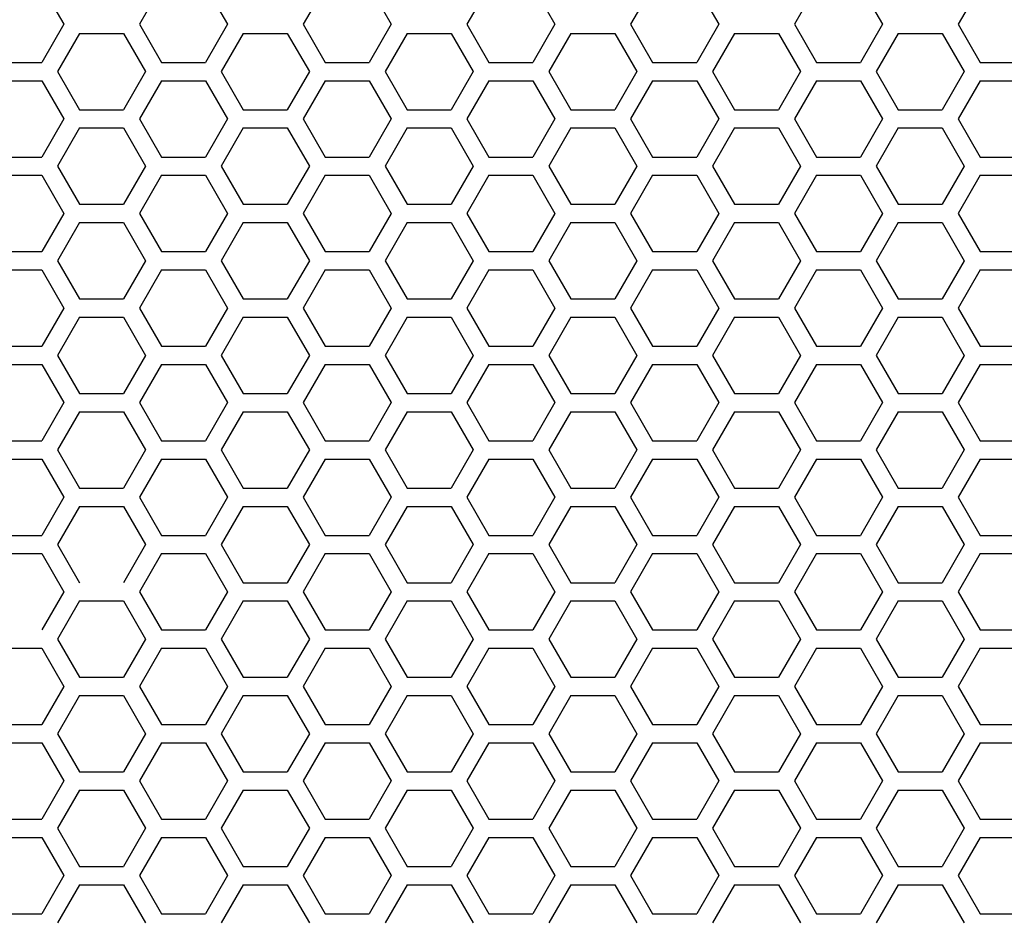
# Model space of a CAD drawing. Extents: x 12 to 4111, y 4 to 2284.
# Drawn here: x 1547 to 1629, y 1082 to 1157 of the extents above; entities that cross this region are included whole.
import ezdxf

# ---------------------------------------------------------------- set-up
doc = ezdxf.new("R2010")
doc.units = 0
doc.header["$MEASUREMENT"] = 0
doc.layers.get('0').update_dxf_attribs({"linetype": 'CONTINUOUS'})

msp = doc.modelspace()

# ---------------------------------------------------------------- linework, layer by layer
at = {"color": 7, "linetype": 'Continuous'}
for p, q in [((1549.216, 1159.714), (1551.049, 1156.539)), ((1559.181, 1159.714), (1557.348, 1156.539)), ((1562.847, 1159.714), (1564.68, 1156.539)), ((1572.812, 1159.714), (1570.979, 1156.539)), ((1576.478, 1159.714), (1578.311, 1156.539)), ((1586.443, 1159.714), (1584.61, 1156.539)), ((1590.109, 1159.714), (1591.942, 1156.539)), ((1600.074, 1159.714), (1598.241, 1156.539)), ((1603.74, 1159.714), (1605.574, 1156.539)), ((1613.705, 1159.714), (1611.872, 1156.539)), ((1617.372, 1159.714), (1619.205, 1156.539)), ((1627.337, 1159.714), (1625.504, 1156.539)), ((1551.049, 1156.539), (1549.216, 1153.364)), ((1552.365, 1155.779), (1550.532, 1152.604)), ((1552.365, 1155.779), (1556.031, 1155.779)), ((1556.031, 1155.779), (1557.864, 1152.604)), ((1557.348, 1156.539), (1559.181, 1153.364)), ((1564.68, 1156.539), (1562.847, 1153.364)), ((1565.996, 1155.779), (1564.163, 1152.604)), ((1565.996, 1155.779), (1569.662, 1155.779)), ((1569.662, 1155.779), (1571.496, 1152.604)), ((1570.979, 1156.539), (1572.812, 1153.364)), ((1578.311, 1156.539), (1576.478, 1153.364)), ((1579.627, 1155.779), (1577.794, 1152.604)), ((1579.627, 1155.779), (1583.294, 1155.779)), ((1583.294, 1155.779), (1585.127, 1152.604)), ((1584.61, 1156.539), (1586.443, 1153.364)), ((1591.942, 1156.539), (1590.109, 1153.364)), ((1593.259, 1155.779), (1591.426, 1152.604)), ((1593.259, 1155.779), (1596.925, 1155.779)), ((1596.925, 1155.779), (1598.758, 1152.604)), ((1598.241, 1156.539), (1600.074, 1153.364)), ((1605.574, 1156.539), (1603.74, 1153.364)), ((1606.89, 1155.779), (1605.057, 1152.604)), ((1606.89, 1155.779), (1610.556, 1155.779)), ((1610.556, 1155.779), (1612.389, 1152.604)), ((1611.872, 1156.539), (1613.705, 1153.364)), ((1619.205, 1156.539), (1617.372, 1153.364)), ((1620.521, 1155.779), (1618.688, 1152.604)), ((1620.521, 1155.779), (1624.187, 1155.779)), ((1624.187, 1155.779), (1626.02, 1152.604)), ((1625.504, 1156.539), (1627.337, 1153.364)), ((1545.549, 1153.364), (1549.216, 1153.364)), ((1559.181, 1153.364), (1562.847, 1153.364)), ((1572.812, 1153.364), (1576.478, 1153.364)), ((1586.443, 1153.364), (1590.109, 1153.364)), ((1600.074, 1153.364), (1603.74, 1153.364)), ((1613.705, 1153.364), (1617.372, 1153.364)), ((1627.337, 1153.364), (1631.003, 1153.364)), ((1550.532, 1152.604), (1552.365, 1149.429)), ((1557.864, 1152.604), (1556.031, 1149.429)), ((1564.163, 1152.604), (1565.996, 1149.429)), ((1571.496, 1152.604), (1569.662, 1149.429)), ((1577.794, 1152.604), (1579.627, 1149.429)), ((1585.127, 1152.604), (1583.294, 1149.429)), ((1591.426, 1152.604), (1593.259, 1149.429)), ((1598.758, 1152.604), (1596.925, 1149.429)), ((1605.057, 1152.604), (1606.89, 1149.429)), ((1612.389, 1152.604), (1610.556, 1149.429)), ((1618.688, 1152.604), (1620.521, 1149.429)), ((1626.02, 1152.604), (1624.187, 1149.429)), ((1545.549, 1151.844), (1549.216, 1151.844)), ((1549.216, 1151.844), (1551.049, 1148.669)), ((1559.181, 1151.844), (1557.348, 1148.669)), ((1559.181, 1151.844), (1562.847, 1151.844)), ((1562.847, 1151.844), (1564.68, 1148.669)), ((1572.812, 1151.844), (1570.979, 1148.669)), ((1572.812, 1151.844), (1576.478, 1151.844)), ((1576.478, 1151.844), (1578.311, 1148.669)), ((1586.443, 1151.844), (1584.61, 1148.669)), ((1586.443, 1151.844), (1590.109, 1151.844)), ((1590.109, 1151.844), (1591.942, 1148.669)), ((1600.074, 1151.844), (1598.241, 1148.669)), ((1600.074, 1151.844), (1603.74, 1151.844)), ((1603.74, 1151.844), (1605.574, 1148.669)), ((1613.705, 1151.844), (1611.872, 1148.669)), ((1613.705, 1151.844), (1617.372, 1151.844)), ((1617.372, 1151.844), (1619.205, 1148.669)), ((1627.337, 1151.844), (1625.504, 1148.669)), ((1627.337, 1151.844), (1631.003, 1151.844)), ((1552.365, 1149.429), (1556.031, 1149.429)), ((1565.996, 1149.429), (1569.662, 1149.429)), ((1579.627, 1149.429), (1583.294, 1149.429)), ((1593.259, 1149.429), (1596.925, 1149.429)), ((1606.89, 1149.429), (1610.556, 1149.429)), ((1620.521, 1149.429), (1624.187, 1149.429)), ((1551.049, 1148.669), (1549.216, 1145.494)), ((1557.348, 1148.669), (1559.181, 1145.494)), ((1564.68, 1148.669), (1562.847, 1145.494)), ((1570.979, 1148.669), (1572.812, 1145.494)), ((1578.311, 1148.669), (1576.478, 1145.494)), ((1584.61, 1148.669), (1586.443, 1145.494)), ((1591.942, 1148.669), (1590.109, 1145.494)), ((1598.241, 1148.669), (1600.074, 1145.494)), ((1605.574, 1148.669), (1603.74, 1145.494)), ((1611.872, 1148.669), (1613.705, 1145.494)), ((1619.205, 1148.669), (1617.372, 1145.494)), ((1625.504, 1148.669), (1627.337, 1145.494)), ((1552.365, 1147.909), (1550.532, 1144.734)), ((1552.365, 1147.909), (1556.031, 1147.909)), ((1556.031, 1147.909), (1557.864, 1144.734)), ((1565.996, 1147.909), (1564.163, 1144.734)), ((1565.996, 1147.909), (1569.662, 1147.909)), ((1569.662, 1147.909), (1571.496, 1144.734)), ((1579.627, 1147.909), (1577.794, 1144.734)), ((1579.627, 1147.909), (1583.294, 1147.909)), ((1583.294, 1147.909), (1585.127, 1144.734)), ((1593.259, 1147.909), (1591.426, 1144.734)), ((1593.259, 1147.909), (1596.925, 1147.909)), ((1596.925, 1147.909), (1598.758, 1144.734)), ((1606.89, 1147.909), (1605.057, 1144.734)), ((1606.89, 1147.909), (1610.556, 1147.909)), ((1610.556, 1147.909), (1612.389, 1144.734)), ((1620.521, 1147.909), (1618.688, 1144.734)), ((1620.521, 1147.909), (1624.187, 1147.909)), ((1624.187, 1147.909), (1626.02, 1144.734)), ((1545.549, 1145.494), (1549.216, 1145.494)), ((1559.181, 1145.494), (1562.847, 1145.494)), ((1572.812, 1145.494), (1576.478, 1145.494)), ((1586.443, 1145.494), (1590.109, 1145.494)), ((1600.074, 1145.494), (1603.74, 1145.494)), ((1613.705, 1145.494), (1617.372, 1145.494)), ((1627.337, 1145.494), (1631.003, 1145.494)), ((1550.532, 1144.734), (1552.365, 1141.559)), ((1557.864, 1144.734), (1556.031, 1141.559)), ((1564.163, 1144.734), (1565.996, 1141.559)), ((1571.496, 1144.734), (1569.662, 1141.559)), ((1577.794, 1144.734), (1579.627, 1141.559)), ((1585.127, 1144.734), (1583.294, 1141.559)), ((1591.426, 1144.734), (1593.259, 1141.559)), ((1598.758, 1144.734), (1596.925, 1141.559)), ((1605.057, 1144.734), (1606.89, 1141.559)), ((1612.389, 1144.734), (1610.556, 1141.559)), ((1618.688, 1144.734), (1620.521, 1141.559)), ((1626.02, 1144.734), (1624.187, 1141.559)), ((1545.549, 1143.974), (1549.216, 1143.974)), ((1549.216, 1143.974), (1551.049, 1140.799)), ((1559.181, 1143.974), (1557.348, 1140.799)), ((1559.181, 1143.974), (1562.847, 1143.974)), ((1562.847, 1143.974), (1564.68, 1140.799)), ((1572.812, 1143.974), (1570.979, 1140.799)), ((1572.812, 1143.974), (1576.478, 1143.974)), ((1576.478, 1143.974), (1578.311, 1140.799)), ((1586.443, 1143.974), (1584.61, 1140.799)), ((1586.443, 1143.974), (1590.109, 1143.974)), ((1590.109, 1143.974), (1591.942, 1140.799)), ((1600.074, 1143.974), (1598.241, 1140.799)), ((1600.074, 1143.974), (1603.74, 1143.974)), ((1603.74, 1143.974), (1605.574, 1140.799)), ((1613.705, 1143.974), (1611.872, 1140.799)), ((1613.705, 1143.974), (1617.372, 1143.974)), ((1617.372, 1143.974), (1619.205, 1140.799)), ((1627.337, 1143.974), (1625.504, 1140.799)), ((1627.337, 1143.974), (1631.003, 1143.974)), ((1552.365, 1141.559), (1556.031, 1141.559)), ((1565.996, 1141.559), (1569.662, 1141.559)), ((1579.627, 1141.559), (1583.294, 1141.559)), ((1593.259, 1141.559), (1596.925, 1141.559)), ((1606.89, 1141.559), (1610.556, 1141.559)), ((1620.521, 1141.559), (1624.187, 1141.559)), ((1551.049, 1140.799), (1549.216, 1137.624)), ((1557.348, 1140.799), (1559.181, 1137.624)), ((1564.68, 1140.799), (1562.847, 1137.624)), ((1570.979, 1140.799), (1572.812, 1137.624)), ((1578.311, 1140.799), (1576.478, 1137.624)), ((1584.61, 1140.799), (1586.443, 1137.624)), ((1591.942, 1140.799), (1590.109, 1137.624)), ((1598.241, 1140.799), (1600.074, 1137.624)), ((1605.574, 1140.799), (1603.74, 1137.624)), ((1611.872, 1140.799), (1613.705, 1137.624)), ((1619.205, 1140.799), (1617.372, 1137.624)), ((1625.504, 1140.799), (1627.337, 1137.624)), ((1552.365, 1140.039), (1550.532, 1136.864)), ((1552.365, 1140.039), (1556.031, 1140.039)), ((1556.031, 1140.039), (1557.864, 1136.864)), ((1565.996, 1140.039), (1564.163, 1136.864)), ((1565.996, 1140.039), (1569.662, 1140.039)), ((1569.662, 1140.039), (1571.496, 1136.864)), ((1579.627, 1140.039), (1577.794, 1136.864)), ((1579.627, 1140.039), (1583.294, 1140.039)), ((1583.294, 1140.039), (1585.127, 1136.864)), ((1593.259, 1140.039), (1591.426, 1136.864)), ((1593.259, 1140.039), (1596.925, 1140.039)), ((1596.925, 1140.039), (1598.758, 1136.864)), ((1606.89, 1140.039), (1605.057, 1136.864)), ((1606.89, 1140.039), (1610.556, 1140.039)), ((1610.556, 1140.039), (1612.389, 1136.864)), ((1620.521, 1140.039), (1618.688, 1136.864)), ((1620.521, 1140.039), (1624.187, 1140.039)), ((1624.187, 1140.039), (1626.02, 1136.864)), ((1545.549, 1137.624), (1549.216, 1137.624)), ((1559.181, 1137.624), (1562.847, 1137.624)), ((1572.812, 1137.624), (1576.478, 1137.624)), ((1586.443, 1137.624), (1590.109, 1137.624)), ((1600.074, 1137.624), (1603.74, 1137.624)), ((1613.705, 1137.624), (1617.372, 1137.624)), ((1627.337, 1137.624), (1631.003, 1137.624)), ((1545.549, 1136.104), (1549.216, 1136.104)), ((1549.216, 1136.104), (1551.049, 1132.929)), ((1550.532, 1136.864), (1552.365, 1133.689)), ((1557.864, 1136.864), (1556.031, 1133.689)), ((1559.181, 1136.104), (1557.348, 1132.929)), ((1559.181, 1136.104), (1562.847, 1136.104)), ((1562.847, 1136.104), (1564.68, 1132.929)), ((1564.163, 1136.864), (1565.996, 1133.689)), ((1571.496, 1136.864), (1569.662, 1133.689)), ((1572.812, 1136.104), (1570.979, 1132.929)), ((1572.812, 1136.104), (1576.478, 1136.104)), ((1576.478, 1136.104), (1578.311, 1132.929)), ((1577.794, 1136.864), (1579.627, 1133.689)), ((1585.127, 1136.864), (1583.294, 1133.689)), ((1586.443, 1136.104), (1584.61, 1132.929)), ((1586.443, 1136.104), (1590.109, 1136.104)), ((1590.109, 1136.104), (1591.942, 1132.929)), ((1591.426, 1136.864), (1593.259, 1133.689)), ((1598.758, 1136.864), (1596.925, 1133.689)), ((1600.074, 1136.104), (1598.241, 1132.929)), ((1600.074, 1136.104), (1603.74, 1136.104)), ((1603.74, 1136.104), (1605.574, 1132.929)), ((1605.057, 1136.864), (1606.89, 1133.689)), ((1612.389, 1136.864), (1610.556, 1133.689)), ((1613.705, 1136.104), (1611.872, 1132.929)), ((1613.705, 1136.104), (1617.372, 1136.104)), ((1617.372, 1136.104), (1619.205, 1132.929)), ((1618.688, 1136.864), (1620.521, 1133.689)), ((1626.02, 1136.864), (1624.187, 1133.689)), ((1627.337, 1136.104), (1625.504, 1132.929)), ((1627.337, 1136.104), (1631.003, 1136.104)), ((1552.365, 1133.689), (1556.031, 1133.689)), ((1565.996, 1133.689), (1569.662, 1133.689)), ((1579.627, 1133.689), (1583.294, 1133.689)), ((1593.259, 1133.689), (1596.925, 1133.689)), ((1606.89, 1133.689), (1610.556, 1133.689)), ((1620.521, 1133.689), (1624.187, 1133.689)), ((1551.049, 1132.929), (1549.216, 1129.754)), ((1557.348, 1132.929), (1559.181, 1129.754)), ((1564.68, 1132.929), (1562.847, 1129.754)), ((1570.979, 1132.929), (1572.812, 1129.754)), ((1578.311, 1132.929), (1576.478, 1129.754)), ((1584.61, 1132.929), (1586.443, 1129.754)), ((1591.942, 1132.929), (1590.109, 1129.754)), ((1598.241, 1132.929), (1600.074, 1129.754)), ((1605.574, 1132.929), (1603.74, 1129.754)), ((1611.872, 1132.929), (1613.705, 1129.754)), ((1619.205, 1132.929), (1617.372, 1129.754)), ((1625.504, 1132.929), (1627.337, 1129.754)), ((1552.365, 1132.169), (1550.532, 1128.994)), ((1552.365, 1132.169), (1556.031, 1132.169)), ((1556.031, 1132.169), (1557.864, 1128.994)), ((1565.996, 1132.169), (1564.163, 1128.994)), ((1565.996, 1132.169), (1569.662, 1132.169)), ((1569.662, 1132.169), (1571.496, 1128.994)), ((1579.627, 1132.169), (1577.794, 1128.994)), ((1579.627, 1132.169), (1583.294, 1132.169)), ((1583.294, 1132.169), (1585.127, 1128.994)), ((1593.259, 1132.169), (1591.426, 1128.994)), ((1593.259, 1132.169), (1596.925, 1132.169)), ((1596.925, 1132.169), (1598.758, 1128.994)), ((1606.89, 1132.169), (1605.057, 1128.994)), ((1606.89, 1132.169), (1610.556, 1132.169)), ((1610.556, 1132.169), (1612.389, 1128.994)), ((1620.521, 1132.169), (1618.688, 1128.994)), ((1620.521, 1132.169), (1624.187, 1132.169)), ((1624.187, 1132.169), (1626.02, 1128.994)), ((1545.549, 1129.754), (1549.216, 1129.754)), ((1559.181, 1129.754), (1562.847, 1129.754)), ((1572.812, 1129.754), (1576.478, 1129.754)), ((1586.443, 1129.754), (1590.109, 1129.754)), ((1600.074, 1129.754), (1603.74, 1129.754)), ((1613.705, 1129.754), (1617.372, 1129.754)), ((1627.337, 1129.754), (1631.003, 1129.754)), ((1550.532, 1128.994), (1552.365, 1125.819)), ((1557.864, 1128.994), (1556.031, 1125.819)), ((1564.163, 1128.994), (1565.996, 1125.819)), ((1571.496, 1128.994), (1569.662, 1125.819)), ((1577.794, 1128.994), (1579.627, 1125.819)), ((1585.127, 1128.994), (1583.294, 1125.819)), ((1591.426, 1128.994), (1593.259, 1125.819)), ((1598.758, 1128.994), (1596.925, 1125.819)), ((1605.057, 1128.994), (1606.89, 1125.819)), ((1612.389, 1128.994), (1610.556, 1125.819)), ((1618.688, 1128.994), (1620.521, 1125.819)), ((1626.02, 1128.994), (1624.187, 1125.819)), ((1545.549, 1128.234), (1549.216, 1128.234)), ((1549.216, 1128.234), (1551.049, 1125.059)), ((1559.181, 1128.234), (1557.348, 1125.059)), ((1559.181, 1128.234), (1562.847, 1128.234)), ((1562.847, 1128.234), (1564.68, 1125.059)), ((1572.812, 1128.234), (1570.979, 1125.059)), ((1572.812, 1128.234), (1576.478, 1128.234)), ((1576.478, 1128.234), (1578.311, 1125.059)), ((1586.443, 1128.234), (1584.61, 1125.059)), ((1586.443, 1128.234), (1590.109, 1128.234)), ((1590.109, 1128.234), (1591.942, 1125.059)), ((1600.074, 1128.234), (1598.241, 1125.059)), ((1600.074, 1128.234), (1603.74, 1128.234)), ((1603.74, 1128.234), (1605.574, 1125.059)), ((1613.705, 1128.234), (1611.872, 1125.059)), ((1613.705, 1128.234), (1617.372, 1128.234)), ((1617.372, 1128.234), (1619.205, 1125.059)), ((1627.337, 1128.234), (1625.504, 1125.059)), ((1627.337, 1128.234), (1631.003, 1128.234)), ((1552.365, 1125.819), (1556.031, 1125.819)), ((1565.996, 1125.819), (1569.662, 1125.819)), ((1579.627, 1125.819), (1583.294, 1125.819)), ((1593.259, 1125.819), (1596.925, 1125.819)), ((1606.89, 1125.819), (1610.556, 1125.819)), ((1620.521, 1125.819), (1624.187, 1125.819)), ((1551.049, 1125.059), (1549.216, 1121.884)), ((1557.348, 1125.059), (1559.181, 1121.884)), ((1564.68, 1125.059), (1562.847, 1121.884)), ((1570.979, 1125.059), (1572.812, 1121.884)), ((1578.311, 1125.059), (1576.478, 1121.884)), ((1584.61, 1125.059), (1586.443, 1121.884)), ((1591.942, 1125.059), (1590.109, 1121.884)), ((1598.241, 1125.059), (1600.074, 1121.884)), ((1605.574, 1125.059), (1603.74, 1121.884)), ((1611.872, 1125.059), (1613.705, 1121.884)), ((1619.205, 1125.059), (1617.372, 1121.884)), ((1625.504, 1125.059), (1627.337, 1121.884)), ((1552.365, 1124.299), (1550.532, 1121.124)), ((1552.365, 1124.299), (1556.031, 1124.299)), ((1556.031, 1124.299), (1557.864, 1121.124)), ((1565.996, 1124.299), (1564.163, 1121.124)), ((1565.996, 1124.299), (1569.662, 1124.299)), ((1569.662, 1124.299), (1571.496, 1121.124)), ((1579.627, 1124.299), (1577.794, 1121.124)), ((1579.627, 1124.299), (1583.294, 1124.299)), ((1583.294, 1124.299), (1585.127, 1121.124)), ((1593.259, 1124.299), (1591.426, 1121.124)), ((1593.259, 1124.299), (1596.925, 1124.299)), ((1596.925, 1124.299), (1598.758, 1121.124)), ((1606.89, 1124.299), (1605.057, 1121.124)), ((1606.89, 1124.299), (1610.556, 1124.299)), ((1610.556, 1124.299), (1612.389, 1121.124)), ((1620.521, 1124.299), (1618.688, 1121.124)), ((1620.521, 1124.299), (1624.187, 1124.299)), ((1624.187, 1124.299), (1626.02, 1121.124)), ((1545.549, 1121.884), (1549.216, 1121.884)), ((1559.181, 1121.884), (1562.847, 1121.884)), ((1559.181, 1121.884), (1562.847, 1121.884)), ((1572.812, 1121.884), (1576.478, 1121.884)), ((1586.443, 1121.884), (1590.109, 1121.884)), ((1600.074, 1121.884), (1603.74, 1121.884)), ((1613.705, 1121.884), (1617.372, 1121.884)), ((1627.337, 1121.884), (1631.003, 1121.884)), ((1550.532, 1121.124), (1552.365, 1117.949)), ((1557.864, 1121.124), (1556.031, 1117.949)), ((1564.163, 1121.124), (1565.996, 1117.949)), ((1571.496, 1121.124), (1569.662, 1117.949)), ((1577.794, 1121.124), (1579.627, 1117.949)), ((1585.127, 1121.124), (1583.294, 1117.949)), ((1591.426, 1121.124), (1593.259, 1117.949)), ((1598.758, 1121.124), (1596.925, 1117.949)), ((1605.057, 1121.124), (1606.89, 1117.949)), ((1612.389, 1121.124), (1610.556, 1117.949)), ((1618.688, 1121.124), (1620.521, 1117.949)), ((1626.02, 1121.124), (1624.187, 1117.949)), ((1545.549, 1120.364), (1549.216, 1120.364)), ((1549.216, 1120.364), (1551.049, 1117.189)), ((1559.181, 1120.364), (1557.348, 1117.189)), ((1559.181, 1120.364), (1562.847, 1120.364)), ((1562.847, 1120.364), (1564.68, 1117.189)), ((1572.812, 1120.364), (1570.979, 1117.189)), ((1572.812, 1120.364), (1576.478, 1120.364)), ((1576.478, 1120.364), (1578.311, 1117.189)), ((1586.443, 1120.364), (1584.61, 1117.189)), ((1586.443, 1120.364), (1590.109, 1120.364)), ((1590.109, 1120.364), (1591.942, 1117.189)), ((1600.074, 1120.364), (1598.241, 1117.189)), ((1600.074, 1120.364), (1603.74, 1120.364)), ((1603.74, 1120.364), (1605.574, 1117.189)), ((1613.705, 1120.364), (1611.872, 1117.189)), ((1613.705, 1120.364), (1617.372, 1120.364)), ((1617.372, 1120.364), (1619.205, 1117.189)), ((1627.337, 1120.364), (1625.504, 1117.189)), ((1627.337, 1120.364), (1631.003, 1120.364)), ((1552.365, 1117.949), (1556.031, 1117.949)), ((1565.996, 1117.949), (1569.662, 1117.949)), ((1579.627, 1117.949), (1583.294, 1117.949)), ((1593.259, 1117.949), (1596.925, 1117.949)), ((1606.89, 1117.949), (1610.556, 1117.949)), ((1620.521, 1117.949), (1624.187, 1117.949)), ((1551.049, 1117.189), (1549.216, 1114.014)), ((1552.365, 1116.429), (1550.532, 1113.254)), ((1552.365, 1116.429), (1556.031, 1116.429)), ((1556.031, 1116.429), (1557.864, 1113.254)), ((1557.348, 1117.189), (1559.181, 1114.014)), ((1564.68, 1117.189), (1562.847, 1114.014)), ((1565.996, 1116.429), (1564.163, 1113.254)), ((1565.996, 1116.429), (1569.662, 1116.429)), ((1569.662, 1116.429), (1571.496, 1113.254)), ((1570.979, 1117.189), (1572.812, 1114.014)), ((1578.311, 1117.189), (1576.478, 1114.014)), ((1579.628, 1116.429), (1577.794, 1113.254)), ((1579.628, 1116.429), (1583.294, 1116.429)), ((1583.294, 1116.429), (1585.127, 1113.254)), ((1584.61, 1117.189), (1586.443, 1114.014)), ((1591.942, 1117.189), (1590.109, 1114.014)), ((1593.259, 1116.429), (1591.426, 1113.254)), ((1593.259, 1116.429), (1596.925, 1116.429)), ((1596.925, 1116.429), (1598.758, 1113.254)), ((1598.241, 1117.189), (1600.074, 1114.014)), ((1605.574, 1117.189), (1603.74, 1114.014)), ((1606.89, 1116.429), (1605.057, 1113.254)), ((1606.89, 1116.429), (1610.556, 1116.429)), ((1610.556, 1116.429), (1612.389, 1113.254)), ((1611.872, 1117.189), (1613.705, 1114.014)), ((1619.205, 1117.189), (1617.372, 1114.014)), ((1620.521, 1116.429), (1618.688, 1113.254)), ((1620.521, 1116.429), (1624.187, 1116.429)), ((1624.187, 1116.429), (1626.02, 1113.254)), ((1625.504, 1117.189), (1627.337, 1114.014)), ((1545.549, 1114.014), (1549.216, 1114.014)), ((1559.181, 1114.014), (1562.847, 1114.014)), ((1559.181, 1114.014), (1562.847, 1114.014)), ((1572.812, 1114.014), (1576.478, 1114.014)), ((1586.443, 1114.014), (1590.109, 1114.014)), ((1600.074, 1114.014), (1603.74, 1114.014)), ((1613.705, 1114.014), (1617.372, 1114.014)), ((1627.337, 1114.014), (1631.003, 1114.014)), ((1550.532, 1113.254), (1552.365, 1110.079)), ((1557.864, 1113.254), (1556.031, 1110.079)), ((1564.163, 1113.254), (1565.996, 1110.079)), ((1571.496, 1113.254), (1569.662, 1110.079)), ((1577.794, 1113.254), (1579.628, 1110.079)), ((1585.127, 1113.254), (1583.294, 1110.079)), ((1591.426, 1113.254), (1593.259, 1110.079)), ((1598.758, 1113.254), (1596.925, 1110.079)), ((1605.057, 1113.254), (1606.89, 1110.079)), ((1612.389, 1113.254), (1610.556, 1110.079)), ((1618.688, 1113.254), (1620.521, 1110.079)), ((1626.02, 1113.254), (1624.187, 1110.079)), ((1545.549, 1112.494), (1549.216, 1112.494)), ((1549.216, 1112.494), (1551.049, 1109.319)), ((1559.181, 1112.494), (1557.348, 1109.319)), ((1559.181, 1112.494), (1562.847, 1112.494)), ((1562.847, 1112.494), (1564.68, 1109.319)), ((1572.812, 1112.494), (1570.979, 1109.319)), ((1572.812, 1112.494), (1576.478, 1112.494)), ((1576.478, 1112.494), (1578.311, 1109.319)), ((1586.443, 1112.494), (1584.61, 1109.319)), ((1586.443, 1112.494), (1590.109, 1112.494)), ((1590.109, 1112.494), (1591.942, 1109.319)), ((1600.074, 1112.494), (1598.241, 1109.319)), ((1600.074, 1112.494), (1603.74, 1112.494)), ((1603.74, 1112.494), (1605.574, 1109.319)), ((1613.705, 1112.494), (1611.872, 1109.319)), ((1613.705, 1112.494), (1617.372, 1112.494)), ((1617.372, 1112.494), (1619.205, 1109.319)), ((1627.337, 1112.494), (1625.504, 1109.319)), ((1627.337, 1112.494), (1631.003, 1112.494)), ((1565.996, 1110.079), (1569.662, 1110.079)), ((1579.628, 1110.079), (1583.294, 1110.079)), ((1593.259, 1110.079), (1596.925, 1110.079)), ((1606.89, 1110.079), (1610.556, 1110.079)), ((1620.521, 1110.079), (1624.187, 1110.079)), ((1551.049, 1109.319), (1549.216, 1106.144)), ((1557.348, 1109.319), (1559.181, 1106.144)), ((1564.68, 1109.319), (1562.847, 1106.144)), ((1570.979, 1109.319), (1572.812, 1106.144)), ((1578.311, 1109.319), (1576.478, 1106.144)), ((1584.61, 1109.319), (1586.443, 1106.144)), ((1591.942, 1109.319), (1590.109, 1106.144)), ((1598.241, 1109.319), (1600.074, 1106.144)), ((1605.574, 1109.319), (1603.74, 1106.144)), ((1611.872, 1109.319), (1613.705, 1106.144)), ((1619.205, 1109.319), (1617.372, 1106.144)), ((1625.504, 1109.319), (1627.337, 1106.144)), ((1552.365, 1108.559), (1550.532, 1105.384)), ((1552.365, 1108.559), (1556.031, 1108.559)), ((1556.031, 1108.559), (1557.864, 1105.384)), ((1565.996, 1108.559), (1564.163, 1105.384)), ((1565.996, 1108.559), (1569.662, 1108.559)), ((1569.662, 1108.559), (1571.496, 1105.384)), ((1579.628, 1108.559), (1577.794, 1105.384)), ((1579.628, 1108.559), (1583.294, 1108.559)), ((1583.294, 1108.559), (1585.127, 1105.384)), ((1593.259, 1108.559), (1591.426, 1105.384)), ((1593.259, 1108.559), (1596.925, 1108.559)), ((1596.925, 1108.559), (1598.758, 1105.384)), ((1606.89, 1108.559), (1605.057, 1105.384)), ((1606.89, 1108.559), (1610.556, 1108.559)), ((1610.556, 1108.559), (1612.389, 1105.384)), ((1620.521, 1108.559), (1618.688, 1105.384)), ((1620.521, 1108.559), (1624.187, 1108.559)), ((1624.187, 1108.559), (1626.02, 1105.384)), ((1559.181, 1106.144), (1562.847, 1106.144)), ((1559.181, 1106.144), (1562.847, 1106.144)), ((1572.812, 1106.144), (1576.478, 1106.144)), ((1586.443, 1106.144), (1590.109, 1106.144)), ((1600.074, 1106.144), (1603.74, 1106.144)), ((1613.705, 1106.144), (1617.372, 1106.144)), ((1627.337, 1106.144), (1631.003, 1106.144)), ((1550.532, 1105.384), (1552.365, 1102.209)), ((1557.864, 1105.384), (1556.031, 1102.209)), ((1564.163, 1105.384), (1565.996, 1102.209)), ((1571.496, 1105.384), (1569.662, 1102.209)), ((1577.794, 1105.384), (1579.628, 1102.209)), ((1585.127, 1105.384), (1583.294, 1102.209)), ((1591.426, 1105.384), (1593.259, 1102.209)), ((1598.758, 1105.384), (1596.925, 1102.209)), ((1605.057, 1105.384), (1606.89, 1102.209)), ((1612.389, 1105.384), (1610.556, 1102.209)), ((1618.688, 1105.384), (1620.521, 1102.209)), ((1626.02, 1105.384), (1624.187, 1102.209)), ((1545.549, 1104.624), (1549.216, 1104.624)), ((1549.216, 1104.624), (1551.049, 1101.449)), ((1559.181, 1104.624), (1557.348, 1101.449)), ((1559.181, 1104.624), (1562.847, 1104.624)), ((1562.847, 1104.624), (1564.68, 1101.449)), ((1572.812, 1104.624), (1570.979, 1101.449)), ((1572.812, 1104.624), (1576.478, 1104.624)), ((1576.478, 1104.624), (1578.311, 1101.449)), ((1586.443, 1104.624), (1584.61, 1101.449)), ((1586.443, 1104.624), (1590.109, 1104.624)), ((1590.109, 1104.624), (1591.942, 1101.449)), ((1600.074, 1104.624), (1598.241, 1101.449)), ((1600.074, 1104.624), (1603.74, 1104.624)), ((1603.74, 1104.624), (1605.574, 1101.449)), ((1613.705, 1104.624), (1611.872, 1101.449)), ((1613.705, 1104.624), (1617.372, 1104.624)), ((1617.372, 1104.624), (1619.205, 1101.449)), ((1627.337, 1104.624), (1625.504, 1101.449)), ((1627.337, 1104.624), (1631.003, 1104.624)), ((1552.365, 1102.209), (1556.031, 1102.209)), ((1565.996, 1102.209), (1569.662, 1102.209)), ((1579.628, 1102.209), (1583.294, 1102.209)), ((1593.259, 1102.209), (1596.925, 1102.209)), ((1606.89, 1102.209), (1610.556, 1102.209)), ((1620.521, 1102.209), (1624.187, 1102.209)), ((1551.049, 1101.449), (1549.216, 1098.274)), ((1557.348, 1101.449), (1559.181, 1098.274)), ((1564.68, 1101.449), (1562.847, 1098.274)), ((1570.979, 1101.449), (1572.812, 1098.274)), ((1578.311, 1101.449), (1576.478, 1098.274)), ((1584.61, 1101.449), (1586.443, 1098.274)), ((1591.942, 1101.449), (1590.109, 1098.274)), ((1598.241, 1101.449), (1600.074, 1098.274)), ((1605.574, 1101.449), (1603.74, 1098.274)), ((1611.872, 1101.449), (1613.705, 1098.274)), ((1619.205, 1101.449), (1617.372, 1098.274)), ((1625.504, 1101.449), (1627.337, 1098.274)), ((1552.365, 1100.689), (1550.532, 1097.514)), ((1552.365, 1100.689), (1556.031, 1100.689)), ((1556.031, 1100.689), (1557.864, 1097.514)), ((1565.996, 1100.689), (1564.163, 1097.514)), ((1565.996, 1100.689), (1569.662, 1100.689)), ((1569.662, 1100.689), (1571.496, 1097.514)), ((1579.628, 1100.689), (1577.794, 1097.514)), ((1579.628, 1100.689), (1583.294, 1100.689)), ((1583.294, 1100.689), (1585.127, 1097.514)), ((1593.259, 1100.689), (1591.426, 1097.514)), ((1593.259, 1100.689), (1596.925, 1100.689)), ((1596.925, 1100.689), (1598.758, 1097.514)), ((1606.89, 1100.689), (1605.057, 1097.514)), ((1606.89, 1100.689), (1610.556, 1100.689)), ((1610.556, 1100.689), (1612.389, 1097.514)), ((1620.521, 1100.689), (1618.688, 1097.514)), ((1620.521, 1100.689), (1624.187, 1100.689)), ((1624.187, 1100.689), (1626.02, 1097.514)), ((1545.549, 1098.274), (1549.216, 1098.274)), ((1559.181, 1098.274), (1562.847, 1098.274)), ((1572.812, 1098.274), (1576.478, 1098.274)), ((1586.443, 1098.274), (1590.109, 1098.274)), ((1600.074, 1098.274), (1603.74, 1098.274)), ((1613.705, 1098.274), (1617.372, 1098.274)), ((1627.337, 1098.274), (1631.003, 1098.274)), ((1545.549, 1096.754), (1549.216, 1096.754)), ((1549.216, 1096.754), (1551.049, 1093.579)), ((1550.532, 1097.514), (1552.365, 1094.339)), ((1557.864, 1097.514), (1556.031, 1094.339)), ((1559.181, 1096.754), (1557.348, 1093.579)), ((1559.181, 1096.754), (1562.847, 1096.754)), ((1562.847, 1096.754), (1564.68, 1093.579)), ((1564.163, 1097.514), (1565.996, 1094.339)), ((1571.496, 1097.514), (1569.662, 1094.339)), ((1572.812, 1096.754), (1570.979, 1093.579)), ((1572.812, 1096.754), (1576.478, 1096.754)), ((1576.478, 1096.754), (1578.311, 1093.579)), ((1577.794, 1097.514), (1579.628, 1094.339)), ((1585.127, 1097.514), (1583.294, 1094.339)), ((1586.443, 1096.754), (1584.61, 1093.579)), ((1586.443, 1096.754), (1590.109, 1096.754)), ((1590.109, 1096.754), (1591.942, 1093.579)), ((1591.426, 1097.514), (1593.259, 1094.339)), ((1598.758, 1097.514), (1596.925, 1094.339)), ((1600.074, 1096.754), (1598.241, 1093.579)), ((1600.074, 1096.754), (1603.74, 1096.754)), ((1603.74, 1096.754), (1605.574, 1093.579)), ((1605.057, 1097.514), (1606.89, 1094.339)), ((1612.389, 1097.514), (1610.556, 1094.339)), ((1613.705, 1096.754), (1611.872, 1093.579)), ((1613.705, 1096.754), (1617.372, 1096.754)), ((1617.372, 1096.754), (1619.205, 1093.579)), ((1618.688, 1097.514), (1620.521, 1094.339)), ((1626.02, 1097.514), (1624.187, 1094.339)), ((1627.337, 1096.754), (1625.504, 1093.579)), ((1627.337, 1096.754), (1631.003, 1096.754)), ((1552.365, 1094.339), (1556.031, 1094.339)), ((1565.996, 1094.339), (1569.662, 1094.339)), ((1579.628, 1094.339), (1583.294, 1094.339)), ((1593.259, 1094.339), (1596.925, 1094.339)), ((1606.89, 1094.339), (1610.556, 1094.339)), ((1620.521, 1094.339), (1624.187, 1094.339)), ((1551.049, 1093.579), (1549.216, 1090.404)), ((1557.348, 1093.579), (1559.181, 1090.404)), ((1564.68, 1093.579), (1562.847, 1090.404)), ((1570.979, 1093.579), (1572.812, 1090.404)), ((1578.311, 1093.579), (1576.478, 1090.404)), ((1584.61, 1093.579), (1586.443, 1090.404)), ((1591.942, 1093.579), (1590.109, 1090.404)), ((1598.241, 1093.579), (1600.074, 1090.404)), ((1605.574, 1093.579), (1603.74, 1090.404)), ((1611.872, 1093.579), (1613.705, 1090.404)), ((1619.205, 1093.579), (1617.372, 1090.404)), ((1625.504, 1093.579), (1627.337, 1090.404)), ((1552.365, 1092.819), (1550.532, 1089.644)), ((1552.365, 1092.819), (1556.031, 1092.819)), ((1556.031, 1092.819), (1557.864, 1089.644)), ((1565.996, 1092.819), (1564.163, 1089.644)), ((1565.996, 1092.819), (1569.662, 1092.819)), ((1569.662, 1092.819), (1571.496, 1089.644)), ((1579.628, 1092.819), (1577.794, 1089.644)), ((1579.628, 1092.819), (1583.294, 1092.819)), ((1583.294, 1092.819), (1585.127, 1089.644)), ((1593.259, 1092.819), (1591.426, 1089.644)), ((1593.259, 1092.819), (1596.925, 1092.819)), ((1596.925, 1092.819), (1598.758, 1089.644)), ((1606.89, 1092.819), (1605.057, 1089.644)), ((1606.89, 1092.819), (1610.556, 1092.819)), ((1610.556, 1092.819), (1612.389, 1089.644)), ((1620.521, 1092.819), (1618.688, 1089.644)), ((1620.521, 1092.819), (1624.187, 1092.819)), ((1624.187, 1092.819), (1626.02, 1089.644)), ((1545.549, 1090.404), (1549.216, 1090.404)), ((1559.181, 1090.404), (1562.847, 1090.404)), ((1572.812, 1090.404), (1576.478, 1090.404)), ((1586.443, 1090.404), (1590.109, 1090.404)), ((1600.074, 1090.404), (1603.74, 1090.404)), ((1613.705, 1090.404), (1617.372, 1090.404)), ((1627.337, 1090.404), (1631.003, 1090.404)), ((1550.532, 1089.644), (1552.365, 1086.469)), ((1557.864, 1089.644), (1556.031, 1086.469)), ((1564.163, 1089.644), (1565.996, 1086.469)), ((1571.496, 1089.644), (1569.662, 1086.469)), ((1577.794, 1089.644), (1579.628, 1086.469)), ((1585.127, 1089.644), (1583.294, 1086.469)), ((1591.426, 1089.644), (1593.259, 1086.469)), ((1598.758, 1089.644), (1596.925, 1086.469)), ((1605.057, 1089.644), (1606.89, 1086.469)), ((1612.389, 1089.644), (1610.556, 1086.469)), ((1618.688, 1089.644), (1620.521, 1086.469)), ((1626.02, 1089.644), (1624.187, 1086.469)), ((1545.549, 1088.884), (1549.216, 1088.884)), ((1549.216, 1088.884), (1551.049, 1085.709)), ((1559.181, 1088.884), (1557.348, 1085.709)), ((1559.181, 1088.884), (1562.847, 1088.884)), ((1562.847, 1088.884), (1564.68, 1085.709)), ((1572.812, 1088.884), (1570.979, 1085.709)), ((1572.812, 1088.884), (1576.478, 1088.884)), ((1576.478, 1088.884), (1578.311, 1085.709)), ((1586.443, 1088.884), (1584.61, 1085.709)), ((1586.443, 1088.884), (1590.109, 1088.884)), ((1590.109, 1088.884), (1591.942, 1085.709)), ((1600.074, 1088.884), (1598.241, 1085.709)), ((1600.074, 1088.884), (1603.74, 1088.884)), ((1603.74, 1088.884), (1605.574, 1085.709)), ((1613.705, 1088.884), (1611.872, 1085.709)), ((1613.705, 1088.884), (1617.372, 1088.884)), ((1617.372, 1088.884), (1619.205, 1085.709)), ((1627.337, 1088.884), (1625.504, 1085.709)), ((1627.337, 1088.884), (1631.003, 1088.884)), ((1552.365, 1086.469), (1556.031, 1086.469)), ((1565.996, 1086.469), (1569.662, 1086.469)), ((1579.628, 1086.469), (1583.294, 1086.469)), ((1593.259, 1086.469), (1596.925, 1086.469)), ((1606.89, 1086.469), (1610.556, 1086.469)), ((1620.521, 1086.469), (1624.187, 1086.469)), ((1551.049, 1085.709), (1549.216, 1082.534)), ((1557.348, 1085.709), (1559.181, 1082.534)), ((1564.68, 1085.709), (1562.847, 1082.534)), ((1570.979, 1085.709), (1572.812, 1082.534)), ((1578.311, 1085.709), (1576.478, 1082.534)), ((1584.61, 1085.709), (1586.443, 1082.534)), ((1591.942, 1085.709), (1590.109, 1082.534)), ((1598.241, 1085.709), (1600.074, 1082.534)), ((1605.574, 1085.709), (1603.74, 1082.534)), ((1611.872, 1085.709), (1613.705, 1082.534)), ((1619.205, 1085.709), (1617.372, 1082.534)), ((1625.504, 1085.709), (1627.337, 1082.534)), ((1552.365, 1084.949), (1550.532, 1081.774)), ((1552.365, 1084.949), (1556.031, 1084.949)), ((1556.031, 1084.949), (1557.864, 1081.774)), ((1565.996, 1084.949), (1564.163, 1081.774)), ((1565.996, 1084.949), (1569.662, 1084.949)), ((1569.662, 1084.949), (1571.496, 1081.774)), ((1579.628, 1084.949), (1577.794, 1081.774)), ((1579.628, 1084.949), (1583.294, 1084.949)), ((1583.294, 1084.949), (1585.127, 1081.774)), ((1593.259, 1084.949), (1591.426, 1081.774)), ((1593.259, 1084.949), (1596.925, 1084.949)), ((1596.925, 1084.949), (1598.758, 1081.774)), ((1606.89, 1084.949), (1605.057, 1081.774)), ((1606.89, 1084.949), (1610.556, 1084.949)), ((1610.556, 1084.949), (1612.389, 1081.774)), ((1620.521, 1084.949), (1618.688, 1081.774)), ((1620.521, 1084.949), (1624.187, 1084.949)), ((1624.187, 1084.949), (1626.02, 1081.774)), ((1545.549, 1082.534), (1549.216, 1082.534)), ((1559.181, 1082.534), (1562.847, 1082.534)), ((1572.812, 1082.534), (1576.478, 1082.534)), ((1586.443, 1082.534), (1590.109, 1082.534)), ((1600.074, 1082.534), (1603.74, 1082.534)), ((1613.705, 1082.534), (1617.372, 1082.534)), ((1627.337, 1082.534), (1631.003, 1082.534))]:
    msp.add_line(p, q, dxfattribs=at)

doc.saveas('drawing.dxf')
